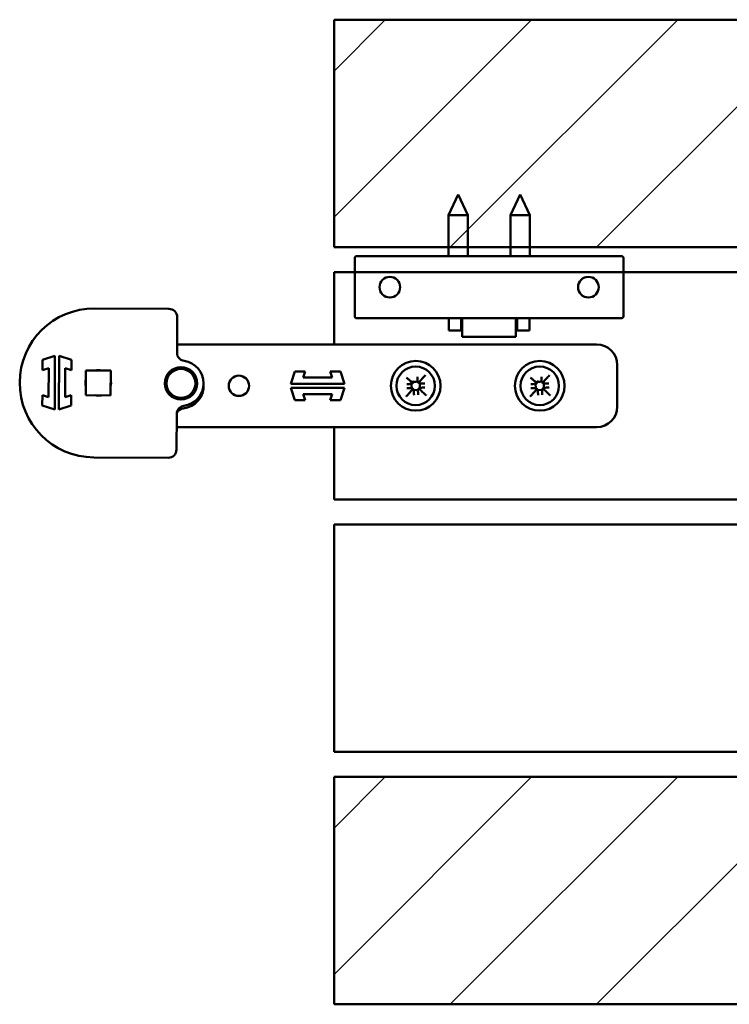
# Model space of a CAD drawing. Units: millimetres. Extents: x 2982 to 12204, y -7408 to 6480.
# Drawn here: x 8722 to 8979, y -5008 to -4651 of the extents above; entities that cross this region are included whole.
import ezdxf

# ---------------------------------------------------------------- set-up
doc = ezdxf.new("R2010")
doc.units = ezdxf.units.MM
doc.header["$LTSCALE"] = 25
doc.layers.add('AM_8', color=1, linetype='Continuous', lineweight=25)
doc.layers.add('Visible Edges(ISO)', color=7, linetype='Continuous', lineweight=50)

# ---------------------------------------------------------------- blocks, each defined once
blk = doc.blocks.new('A$C4F7478C1')
at = {"layer": 'AM_8'}
h = blk.add_hatch(dxfattribs=at)
h.set_pattern_fill('_U', color=256, scale=50, angle=45, style=0, pattern_type=0)
h.set_pattern_definition([(45, (-1964.646, -8587.87), (-35.35534, 35.35534), [])])
h.paths.add_polyline_path([(152.01, 476), (1752.01, 476), (1752.01, 366), (152.01, 366)])
h = blk.add_hatch(dxfattribs=at)
h.set_pattern_fill('_U', color=256, scale=50, angle=45, style=0, pattern_type=0)
h.set_pattern_definition([(45, (-1964.646, -8953.87), (-35.35534, 35.35534), [])])
h.paths.add_polyline_path([(152.01, 110), (1752.01, 110), (1752.01, 0), (152.01, 0)])
at = {"layer": 'Visible Edges(ISO)'}
for p, q in [((152.01, 476), (152.01, 366)), ((1752.01, 476), (152.01, 476)), ((212.01, 391.46), (207.31, 381.46)), ((212.01, 391.46), (216.71, 381.46)), ((242.01, 391.46), (237.31, 381.46)), ((242.01, 391.46), (246.71, 381.46)), ((216.71, 381.46), (207.31, 381.46)), ((207.31, 381.46), (207.31, 361.68)), ((216.71, 381.46), (216.71, 361.68)), ((246.71, 381.46), (237.31, 381.46)), ((237.31, 381.46), (237.31, 361.68)), ((246.71, 381.46), (246.71, 361.68)), ((1752.01, 366), (152.01, 366)), ((162.01, 332.68), (162.01, 360.68)), ((163.01, 361.68), (291.01, 361.68)), ((292.01, 360.68), (292.01, 332.68)), ((152.01, 354), (152.01, 319)), ((152.01, 354), (152.01, 319)), ((1752.01, 354), (152.01, 354)), ((36.19, 336.41), (72.19, 336.22)), ((76.17, 332.2), (76.08, 315.03)), ((291.01, 331.68), (163.01, 331.68)), ((207.51, 331.68), (207.51, 325.68)), ((213.51, 331.68), (213.51, 325.68)), ((214.01, 322.68), (214.01, 331.68)), ((240.01, 331.68), (240.01, 322.68)), ((240.51, 331.68), (240.51, 325.68)), ((246.51, 331.68), (246.51, 325.68)), ((207.51, 325.68), (213.51, 325.68)), ((240.51, 325.68), (246.51, 325.68)), ((76.1, 319), (279.01, 319)), ((214.01, 322.68), (218.01, 322.68)), ((227.01, 322.68), (218.01, 322.68)), ((236.01, 322.68), (227.01, 322.68)), ((236.01, 322.68), (240.01, 322.68)), ((11.06, 311.59), (11.03, 306.56)), ((11.07, 311.58), (11.04, 306.58)), ((17.07, 313.51), (11.06, 311.59)), ((11.06, 311.59), (11.07, 311.58)), ((17.06, 313.49), (11.07, 311.58)), ((16.92, 287.52), (17.06, 313.49)), ((16.93, 287.51), (17.07, 313.51)), ((17.07, 313.51), (17.06, 313.49)), ((19.07, 313.5), (18.93, 287.5)), ((19.08, 313.48), (18.94, 287.51)), ((25.06, 311.52), (19.07, 313.5)), ((19.07, 313.5), (19.08, 313.48)), ((25.05, 311.51), (19.08, 313.48)), ((25.02, 306.5), (25.05, 311.51)), ((25.03, 306.49), (25.06, 311.52)), ((25.06, 311.52), (25.05, 311.51)), ((11.03, 306.56), (14.04, 307.52)), ((11.03, 306.56), (11.04, 306.58)), ((11.04, 306.58), (14.05, 307.53)), ((14.04, 307.52), (13.96, 293.52)), ((14.05, 307.53), (13.97, 293.51)), ((14.04, 307.52), (14.05, 307.53)), ((21.95, 293.47), (22.03, 307.49)), ((21.96, 293.48), (22.04, 307.48)), ((22.04, 307.48), (22.03, 307.49)), ((22.03, 307.49), (25.02, 306.5)), ((22.04, 307.48), (25.03, 306.49)), ((25.03, 306.49), (25.02, 306.5)), ((32.03, 306.43), (31.97, 294.43)), ((44.03, 306.36), (32.03, 306.43)), ((43.97, 294.36), (44.03, 306.36)), ((133.09, 306), (131.14, 300)), ((138.11, 306), (133.09, 306)), ((137.14, 303), (138.11, 306)), ((150.16, 306), (151.14, 303)), ((155.19, 306), (150.16, 306)), ((157.14, 300), (155.19, 306)), ((289.01, 309), (289.01, 289)), ((131.14, 300), (157.14, 300)), ((151.14, 303), (137.14, 303)), ((189.89, 300.21), (189.84, 300.45)), ((189.84, 300.45), (190.17, 300.41)), ((190.43, 300.89), (190.43, 300.89)), ((190.53, 300.96), (191.59, 301)), ((191.59, 301), (192.24, 301.03)), ((192.74, 300.54), (193.05, 300.61)), ((193.05, 300.61), (193.02, 300.34)), ((193.48, 299.9), (193.55, 298.26)), ((195.91, 300.19), (195.91, 300.19)), ((249.89, 300.21), (249.84, 300.45)), ((249.84, 300.45), (250.17, 300.41)), ((250.43, 300.89), (250.43, 300.89)), ((250.53, 300.96), (251.59, 301)), ((251.59, 301), (252.24, 301.03)), ((252.74, 300.54), (253.05, 300.61)), ((253.05, 300.61), (253.02, 300.34)), ((253.48, 299.9), (253.55, 298.26)), ((255.91, 300.19), (255.91, 300.19)), ((157.14, 298), (131.14, 298)), ((131.14, 298), (133.09, 292)), ((155.19, 292), (157.14, 298)), ((187.24, 297.82), (187.41, 297.83)), ((187.24, 297.82), (187.24, 297.82)), ((188.62, 297.88), (187.41, 297.83)), ((189.55, 298.11), (189.48, 299.73)), ((190.07, 297.29), (190.12, 297.66)), ((190.29, 297.34), (190.07, 297.29)), ((192.42, 297.04), (190.76, 296.97)), ((193.17, 297.49), (192.86, 297.53)), ((193.11, 297.76), (193.17, 297.49)), ((195.99, 298.19), (195.99, 298.19)), ((247.24, 297.82), (247.41, 297.83)), ((247.24, 297.82), (247.24, 297.82)), ((248.62, 297.88), (247.41, 297.83)), ((249.55, 298.11), (249.48, 299.73)), ((250.07, 297.29), (250.12, 297.66)), ((250.29, 297.34), (250.07, 297.29)), ((252.42, 297.04), (250.76, 296.97)), ((253.17, 297.49), (252.86, 297.53)), ((253.11, 297.76), (253.17, 297.49)), ((255.99, 298.19), (255.99, 298.19)), ((10.97, 294.51), (10.94, 289.49)), ((10.98, 294.5), (10.95, 289.49)), ((13.96, 293.52), (10.97, 294.51)), ((10.97, 294.51), (10.98, 294.5)), ((13.97, 293.51), (10.98, 294.5)), ((13.96, 293.52), (13.97, 293.51)), ((24.96, 294.43), (21.95, 293.47)), ((21.96, 293.48), (21.95, 293.47)), ((24.97, 294.44), (21.96, 293.48)), ((24.93, 289.42), (24.96, 294.43)), ((24.94, 289.41), (24.97, 294.44)), ((24.97, 294.44), (24.96, 294.43)), ((31.97, 294.43), (43.97, 294.36)), ((133.09, 292), (138.11, 292)), ((138.11, 292), (137.14, 295)), ((137.14, 295), (151.14, 295)), ((151.14, 295), (150.16, 292)), ((150.16, 292), (155.19, 292)), ((190.7, 294.55), (190.7, 294.55)), ((192.7, 294.64), (192.7, 294.64)), ((250.7, 294.55), (250.7, 294.55)), ((252.7, 294.64), (252.7, 294.64)), ((10.94, 289.49), (16.93, 287.51)), ((10.94, 289.49), (10.95, 289.49)), ((10.95, 289.49), (16.92, 287.52)), ((16.93, 287.51), (16.92, 287.52)), ((18.93, 287.5), (24.94, 289.41)), ((18.93, 287.5), (18.94, 287.51)), ((18.94, 287.51), (24.93, 289.42)), ((24.94, 289.41), (24.93, 289.42)), ((75.92, 285.36), (75.83, 268.2)), ((279.01, 279), (75.89, 279)), ((152.01, 279), (152.01, 244)), ((152.01, 279), (152.01, 244)), ((71.81, 264.22), (35.81, 264.41)), ((1752.01, 244), (152.01, 244)), ((152.01, 122), (152.01, 232)), ((152.01, 232), (1752.01, 232)), ((152.01, 122), (1752.01, 122)), ((152.01, 110), (152.01, 0)), ((1752.01, 110), (152.01, 110)), ((152.01, 110), (152.01, 0)), ((1752.01, 110), (152.01, 110)), ((1752.01, 0), (152.01, 0)), ((1752.01, 0), (152.01, 0))]:
    blk.add_line(p, q, dxfattribs=at)
for centre, radius in [((179.01, 346.68), 5), ((275.01, 346.68), 5), ((191.51, 299), 12), ((251.51, 299), 12), ((78, 300.19), 7.84), ((78, 300.19), 7), ((191.51, 299), 9.3), ((251.51, 299), 9.3), ((106.02, 299), 4.92)]:
    blk.add_circle(centre, radius, dxfattribs=at)
for centre, radius, start, end in [((163.01, 360.68), 1, 90, 180), ((291.01, 360.68), 1, 0, 90), ((36, 300.41), 36, 89.6979, 269.6979), ((72.17, 332.22), 4, 359.6979, 89.6979), ((163.01, 332.68), 1, 180, 270), ((291.01, 332.68), 1, 270, 0), ((279.01, 309), 10, 0, 90), ((78, 300.19), 10.96, 277.3801, 82.0158), ((38, 300.4), 6.2, 75.1055, 104.2906), ((38, 300.4), 6.2, 165.1055, 194.2906), ((38, 300.4), 6.2, 345.1055, 14.2906), ((140.87, 1398.42), 1099.57, 272.4126, 272.53421), ((189.45, 300.82), 0.903, 272.5343, 281.7016), ((189.59, 300.13), 0.2, 281.7, 13.6666), ((189.43, 300.84), 0.926, 283.3562, 291.5445), ((189.43, 300.84), 1, 342.9032, 350.9149), ((1155.97, 343.93), 964.5, 182.41094, 182.55094), ((193.43, 301.05), 0.995, 182.5517, 195.4125), ((193.45, 301.06), 1.02, 191.6524, 203.7207), ((192.66, 300.84), 0.2, 195.4093, 270.8387), ((193.33, 300.29), 0.2, 177.7044, 261.6573), ((193.45, 301.06), 0.981, 252.861, 260.9582), ((193.44, 301.04), 0.956, 261.6563, 272.271), ((143.45, 1560.5), 1261.41, 272.2727, 272.38341), ((200.87, 1398.42), 1099.57, 272.4126, 272.53421), ((249.45, 300.82), 0.903, 272.5343, 281.7016), ((249.59, 300.13), 0.2, 281.7, 13.6666), ((249.43, 300.84), 0.926, 283.3562, 291.5445), ((249.43, 300.84), 1, 342.9032, 350.9149), ((1215.97, 343.93), 964.5, 182.41094, 182.55094), ((253.43, 301.05), 0.995, 182.5517, 195.4125), ((253.45, 301.06), 1.02, 191.6524, 203.7207), ((252.66, 300.84), 0.2, 195.4093, 270.8387), ((253.33, 300.29), 0.2, 177.7044, 261.6573), ((253.45, 301.06), 0.981, 252.861, 260.9582), ((253.44, 301.04), 0.956, 261.6563, 272.271), ((203.45, 1560.5), 1261.41, 272.2727, 272.38341), ((77.97, 299), 11, 275.6623, 3.6563), ((225.25, -605.34), 903.95, 92.25759, 92.39013), ((189.69, 296.87), 1.05, 81.7557, 92.256), ((189.67, 296.85), 1.07, 73.7845, 86.0203), ((189.81, 297.71), 0.2, 13.0518, 81.7567), ((190.37, 297.05), 0.2, 15.2688, 105.2574), ((189.67, 296.85), 0.926, 17.1477, 24.5449), ((189.69, 296.86), 0.902, 2.5352, 15.272), ((-1136.04, 238.18), 1327.94, 2.4329, 2.53433), ((193.63, 297.08), 1.03, 170.1908, 182.2638), ((1372.82, 343.74), 1181.15, 182.26619, 182.38284), ((192.81, 297.22), 0.2, 95.5233, 170.192), ((193.65, 297.07), 1.05, 162.2563, 171.6436), ((193.4, 297.85), 0.2, 107.0983, 184.833), ((193.65, 297.07), 1.02, 105.1232, 115.1961), ((193.63, 297.09), 0.994, 92.5459, 107.1022), ((246.24, -886.59), 1185.84, 92.42837, 92.54453), ((285.25, -605.34), 903.95, 92.25759, 92.39013), ((249.69, 296.87), 1.05, 81.7557, 92.256), ((249.67, 296.85), 1.07, 73.7845, 86.0203), ((249.81, 297.71), 0.2, 13.0518, 81.7567), ((250.37, 297.05), 0.2, 15.2688, 105.2574), ((249.67, 296.85), 0.926, 17.1477, 24.5449), ((249.69, 296.86), 0.902, 2.5352, 15.272), ((-1076.04, 238.18), 1327.94, 2.4329, 2.53433), ((253.63, 297.08), 1.03, 170.1908, 182.2638), ((1432.82, 343.74), 1181.15, 182.26619, 182.38284), ((252.81, 297.22), 0.2, 95.5233, 170.192), ((253.65, 297.07), 1.05, 162.2563, 171.6436), ((253.4, 297.85), 0.2, 107.0983, 184.833), ((253.65, 297.07), 1.02, 105.1232, 115.1961), ((253.63, 297.09), 0.994, 92.5459, 107.1022), ((306.24, -886.59), 1185.84, 92.42837, 92.54453), ((38, 300.4), 6.2, 255.1055, 284.2906), ((79.45, 284.07), 4, 95.6623, 150.1136), ((279.01, 289), 10, 270, 0), ((71.83, 268.22), 4, 269.6979, 359.6979)]:
    blk.add_arc(centre, radius, start, end, dxfattribs=at)
at = {"layer": 'Visible Edges(ISO)', "extrusion": (0, 0, -1)}
for centre, major_axis, ratio, start_param, end_param in [((195.92, 299.99), (-0.008, 0.2), 0.903541, 6.282904, 6.283186), ((195.91, 299.99), (-0.008, 0.2), 0.908826, 6.282907, 6.283185), ((255.92, 299.99), (-0.008, 0.2), 0.903541, 6.282904, 6.283186), ((255.91, 299.99), (-0.008, 0.2), 0.908826, 6.282907, 6.283185), ((195.98, 298.39), (0.009, -0.2), 0.903632, 0, 0.001067), ((195.98, 298.39), (0.009, -0.2), 0.908826, 0, 0.001077), ((255.98, 298.39), (0.009, -0.2), 0.903632, 0, 0.001067), ((255.98, 298.39), (0.009, -0.2), 0.908826, 0, 0.001077)]:
    blk.add_ellipse(centre, major_axis=major_axis, ratio=ratio, start_param=start_param, end_param=end_param, dxfattribs=at)
at = {"layer": 'Visible Edges(ISO)'}
for points, knots in [([(79.52, 311.04), (79.14, 311.1), (78.77, 311.21), (78.07, 311.52), (77.75, 311.73), (77.17, 312.24), (76.91, 312.53), (76.5, 313.17), (76.34, 313.53), (76.13, 314.26), (76.07, 314.65), (76.08, 315.03)], [0, 0, 0, 0, 0.0714706, 0.0714706, 0.1429413, 0.1429413, 0.2144119, 0.2144119, 0.2858825, 0.2858825, 0.3573531, 0.3573531, 0.3573531, 0.3573531]), ([(188.02, 302.1), (188.02, 302.11), (188.02, 302.11), (188.01, 302.12), (188, 302.12), (187.97, 302.15), (187.94, 302.17), (187.83, 302.25), (187.7, 302.35), (187.4, 302.58), (187.23, 302.7), (187.08, 302.82)], [0, 0, 0, 0, 0.00097555, 0.00097555, 0.0028381, 0.0028381, 0.00794429, 0.00794429, 0.02470555, 0.02470555, 0.04157098, 0.04157098, 0.04157098, 0.04157098]), ([(189.48, 299.73), (189.48, 299.76), (189.48, 299.78), (189.5, 299.83), (189.51, 299.85), (189.54, 299.89), (189.56, 299.9), (189.6, 299.93), (189.62, 299.93), (189.65, 299.94)], [0, 0, 0, 0, 0.0036013, 0.0036013, 0.00738649, 0.00738649, 0.0108736, 0.0108736, 0.01438296, 0.01438296, 0.01438296, 0.01438296]), ([(189.77, 299.98), (189.8, 299.99), (189.82, 300), (189.86, 300.04), (189.87, 300.06), (189.89, 300.1), (189.9, 300.12), (189.9, 300.17), (189.9, 300.19), (189.89, 300.21)], [0, 0, 0, 0, 0.00391115, 0.00391115, 0.0078094, 0.0078094, 0.01103746, 0.01103746, 0.01427296, 0.01427296, 0.01427296, 0.01427296]), ([(189.78, 300.19), (189.78, 300.19), (189.78, 300.19), (189.78, 300.18), (189.78, 300.18), (189.78, 300.18), (189.78, 300.18), (189.78, 300.18), (189.78, 300.18), (189.78, 300.18), (189.78, 300.18), (189.78, 300.18)], [-0.09664089, -0.09664089, -0.09664089, -0.09664089, -0.07930617, -0.07930617, -0.06197145, -0.06197145, -0.04463672, -0.04463672, -0.027302, -0.027302, -0.00996728, -0.00996728, -0.00996728, -0.00996728]), ([(190.1, 300.55), (190.12, 300.54), (190.15, 300.53), (190.2, 300.51), (190.22, 300.51), (190.28, 300.52), (190.3, 300.53), (190.35, 300.55), (190.37, 300.57), (190.39, 300.61), (190.4, 300.62), (190.41, 300.65), (190.42, 300.67), (190.42, 300.68)], [0, 0, 0, 0, 0.00390641, 0.00390641, 0.00781282, 0.00781282, 0.01171925, 0.01171925, 0.01562572, 0.01562572, 0.01811479, 0.01811479, 0.02060387, 0.02060387, 0.02060387, 0.02060387]), ([(190.17, 300.41), (190.2, 300.4), (190.23, 300.41), (190.28, 300.42), (190.3, 300.43), (190.34, 300.46), (190.35, 300.47), (190.37, 300.51), (190.38, 300.53), (190.39, 300.55)], [0, 0, 0, 0, 0.00389531, 0.00389531, 0.00780632, 0.00780632, 0.01088599, 0.01088599, 0.01397847, 0.01397847, 0.01397847, 0.01397847]), ([(190.43, 300.88), (190.43, 300.89), (190.43, 300.91), (190.42, 301.02), (190.4, 301.11), (190.33, 301.29), (190.28, 301.38), (190.22, 301.46)], [0.05685019, 0.05685019, 0.05685019, 0.05685019, 0.05859667, 0.05859667, 0.07330059, 0.07330059, 0.08795575, 0.08795575, 0.08795575, 0.08795575]), ([(190.42, 300.67), (190.42, 300.67), (190.42, 300.67), (190.42, 300.67), (190.42, 300.66), (190.42, 300.66), (190.42, 300.66), (190.42, 300.65), (190.41, 300.65), (190.41, 300.64), (190.41, 300.63), (190.4, 300.6), (190.4, 300.58), (190.39, 300.55)], [-0.2292333, -0.2292333, -0.2292333, -0.2292333, -0.1987834, -0.1987834, -0.1687784, -0.1687784, -0.1500252, -0.1500252, -0.1125189, -0.1125189, -0.0525088, -0.0525088, 0, 0, 0, 0]), ([(192.24, 301.03), (192.27, 301.03), (192.29, 301.03), (192.34, 301.01), (192.36, 301), (192.39, 300.97), (192.41, 300.95), (192.43, 300.91), (192.44, 300.88), (192.45, 300.86)], [0, 0, 0, 0, 0.00358841, 0.00358841, 0.00735942, 0.00735942, 0.01101473, 0.01101473, 0.01470715, 0.01470715, 0.01470715, 0.01470715]), ([(192.51, 300.65), (192.52, 300.63), (192.54, 300.61), (192.58, 300.57), (192.6, 300.56), (192.64, 300.54), (192.66, 300.54), (192.7, 300.53), (192.72, 300.53), (192.74, 300.54)], [0, 0, 0, 0, 0.00390769, 0.00390769, 0.00780691, 0.00780691, 0.01084894, 0.01084894, 0.01389537, 0.01389537, 0.01389537, 0.01389537]), ([(193.02, 300.34), (193.01, 300.32), (193.02, 300.29), (193.03, 300.24), (193.04, 300.22), (193.07, 300.18), (193.09, 300.16), (193.12, 300.14), (193.14, 300.13), (193.16, 300.13)], [0, 0, 0, 0, 0.00388412, 0.00388412, 0.00777639, 0.00777639, 0.01084083, 0.01084083, 0.01392661, 0.01392661, 0.01392661, 0.01392661]), ([(193.13, 300.3), (193.13, 300.3), (193.13, 300.3), (193.13, 300.3), (193.13, 300.3), (193.13, 300.3), (193.13, 300.3), (193.13, 300.3), (193.13, 300.3), (193.13, 300.3), (193.13, 300.3), (193.13, 300.3)], [0.01228899, 0.01228899, 0.01228899, 0.01228899, 0.0209866, 0.0209866, 0.04197321, 0.04197321, 0.06295981, 0.06295981, 0.08394642, 0.08394642, 0.10493302, 0.10493302, 0.10493302, 0.10493302]), ([(193.29, 300.1), (193.32, 300.09), (193.35, 300.08), (193.4, 300.05), (193.42, 300.03), (193.45, 299.99), (193.46, 299.98), (193.47, 299.94), (193.48, 299.92), (193.48, 299.9)], [0, 0, 0, 0, 0.00465642, 0.00465642, 0.00888132, 0.00888132, 0.01165234, 0.01165234, 0.01439101, 0.01439101, 0.01439101, 0.01439101]), ([(196.18, 304.13), (196.18, 304.12), (196.18, 304.12), (195.69, 303.58), (195.24, 303.08), (194.9, 302.69), (194.81, 302.59), (194.73, 302.51), (194.72, 302.49), (194.71, 302.48), (194.7, 302.47), (194.7, 302.47), (194.7, 302.47), (194.69, 302.47)], [-0.06720331, -0.06720331, -0.06720331, -0.06720331, -0.06687458, -0.06687458, -0.01628822, -0.01628822, -0.00431283, -0.00431283, -0.00150646, -0.00150646, -0.00050496, -0.00050496, 0, 0, 0, 0]), ([(248.02, 302.1), (248.02, 302.11), (248.02, 302.11), (248.01, 302.12), (248, 302.12), (247.97, 302.15), (247.94, 302.17), (247.83, 302.25), (247.7, 302.35), (247.4, 302.58), (247.23, 302.7), (247.08, 302.82)], [0, 0, 0, 0, 0.00097555, 0.00097555, 0.0028381, 0.0028381, 0.00794429, 0.00794429, 0.02470555, 0.02470555, 0.04157098, 0.04157098, 0.04157098, 0.04157098]), ([(249.48, 299.73), (249.48, 299.76), (249.48, 299.78), (249.5, 299.83), (249.51, 299.85), (249.54, 299.89), (249.56, 299.9), (249.6, 299.93), (249.62, 299.93), (249.65, 299.94)], [0, 0, 0, 0, 0.0036013, 0.0036013, 0.00738649, 0.00738649, 0.0108736, 0.0108736, 0.01438296, 0.01438296, 0.01438296, 0.01438296]), ([(249.77, 299.98), (249.8, 299.99), (249.82, 300), (249.86, 300.04), (249.87, 300.06), (249.89, 300.1), (249.9, 300.12), (249.9, 300.17), (249.9, 300.19), (249.89, 300.21)], [0, 0, 0, 0, 0.00391115, 0.00391115, 0.0078094, 0.0078094, 0.01103746, 0.01103746, 0.01427296, 0.01427296, 0.01427296, 0.01427296]), ([(249.78, 300.19), (249.78, 300.19), (249.78, 300.19), (249.78, 300.18), (249.78, 300.18), (249.78, 300.18), (249.78, 300.18), (249.78, 300.18), (249.78, 300.18), (249.78, 300.18), (249.78, 300.18), (249.78, 300.18)], [-0.09664089, -0.09664089, -0.09664089, -0.09664089, -0.07930617, -0.07930617, -0.06197145, -0.06197145, -0.04463672, -0.04463672, -0.027302, -0.027302, -0.00996728, -0.00996728, -0.00996728, -0.00996728]), ([(250.1, 300.55), (250.12, 300.54), (250.15, 300.53), (250.2, 300.51), (250.22, 300.51), (250.28, 300.52), (250.3, 300.53), (250.35, 300.55), (250.37, 300.57), (250.39, 300.61), (250.4, 300.62), (250.41, 300.65), (250.42, 300.67), (250.42, 300.68)], [0, 0, 0, 0, 0.00390641, 0.00390641, 0.00781282, 0.00781282, 0.01171925, 0.01171925, 0.01562572, 0.01562572, 0.01811479, 0.01811479, 0.02060387, 0.02060387, 0.02060387, 0.02060387]), ([(250.17, 300.41), (250.2, 300.4), (250.23, 300.41), (250.28, 300.42), (250.3, 300.43), (250.34, 300.46), (250.35, 300.47), (250.37, 300.51), (250.38, 300.53), (250.39, 300.55)], [0, 0, 0, 0, 0.00389531, 0.00389531, 0.00780632, 0.00780632, 0.01088599, 0.01088599, 0.01397847, 0.01397847, 0.01397847, 0.01397847]), ([(250.43, 300.88), (250.43, 300.89), (250.43, 300.91), (250.42, 301.02), (250.4, 301.11), (250.33, 301.29), (250.28, 301.38), (250.22, 301.46)], [0.05685019, 0.05685019, 0.05685019, 0.05685019, 0.05859667, 0.05859667, 0.07330059, 0.07330059, 0.08795575, 0.08795575, 0.08795575, 0.08795575]), ([(250.42, 300.67), (250.42, 300.67), (250.42, 300.67), (250.42, 300.67), (250.42, 300.66), (250.42, 300.66), (250.42, 300.66), (250.42, 300.65), (250.41, 300.65), (250.41, 300.64), (250.41, 300.63), (250.4, 300.6), (250.4, 300.58), (250.39, 300.55)], [-0.2292333, -0.2292333, -0.2292333, -0.2292333, -0.1987834, -0.1987834, -0.1687784, -0.1687784, -0.1500252, -0.1500252, -0.1125189, -0.1125189, -0.0525088, -0.0525088, 0, 0, 0, 0]), ([(252.24, 301.03), (252.27, 301.03), (252.29, 301.03), (252.34, 301.01), (252.36, 301), (252.39, 300.97), (252.41, 300.95), (252.43, 300.91), (252.44, 300.88), (252.45, 300.86)], [0, 0, 0, 0, 0.00358841, 0.00358841, 0.00735942, 0.00735942, 0.01101473, 0.01101473, 0.01470715, 0.01470715, 0.01470715, 0.01470715]), ([(252.51, 300.65), (252.52, 300.63), (252.54, 300.61), (252.58, 300.57), (252.6, 300.56), (252.64, 300.54), (252.66, 300.54), (252.7, 300.53), (252.72, 300.53), (252.74, 300.54)], [0, 0, 0, 0, 0.00390769, 0.00390769, 0.00780691, 0.00780691, 0.01084894, 0.01084894, 0.01389537, 0.01389537, 0.01389537, 0.01389537]), ([(253.02, 300.34), (253.01, 300.32), (253.02, 300.29), (253.03, 300.24), (253.04, 300.22), (253.07, 300.18), (253.09, 300.16), (253.12, 300.14), (253.14, 300.13), (253.16, 300.13)], [0, 0, 0, 0, 0.00388412, 0.00388412, 0.00777639, 0.00777639, 0.01084083, 0.01084083, 0.01392661, 0.01392661, 0.01392661, 0.01392661]), ([(253.13, 300.3), (253.13, 300.3), (253.13, 300.3), (253.13, 300.3), (253.13, 300.3), (253.13, 300.3), (253.13, 300.3), (253.13, 300.3), (253.13, 300.3), (253.13, 300.3), (253.13, 300.3), (253.13, 300.3)], [0.01228899, 0.01228899, 0.01228899, 0.01228899, 0.0209866, 0.0209866, 0.04197321, 0.04197321, 0.06295981, 0.06295981, 0.08394642, 0.08394642, 0.10493302, 0.10493302, 0.10493302, 0.10493302]), ([(253.29, 300.1), (253.32, 300.09), (253.35, 300.08), (253.4, 300.05), (253.42, 300.03), (253.45, 299.99), (253.46, 299.98), (253.47, 299.94), (253.48, 299.92), (253.48, 299.9)], [0, 0, 0, 0, 0.00465642, 0.00465642, 0.00888132, 0.00888132, 0.01165234, 0.01165234, 0.01439101, 0.01439101, 0.01439101, 0.01439101]), ([(256.18, 304.13), (256.18, 304.12), (256.18, 304.12), (255.69, 303.58), (255.24, 303.08), (254.9, 302.69), (254.81, 302.59), (254.73, 302.51), (254.72, 302.49), (254.71, 302.48), (254.7, 302.47), (254.7, 302.47), (254.7, 302.47), (254.69, 302.47)], [-0.06720331, -0.06720331, -0.06720331, -0.06720331, -0.06687458, -0.06687458, -0.01628822, -0.01628822, -0.00431283, -0.00431283, -0.00150646, -0.00150646, -0.00050496, -0.00050496, 0, 0, 0, 0]), ([(186.9, 293.8), (186.9, 293.8), (186.9, 293.81), (187.34, 294.3), (187.75, 294.76), (188.11, 295.16), (188.24, 295.3), (188.33, 295.41), (188.35, 295.43), (188.37, 295.45), (188.37, 295.45), (188.38, 295.46), (188.38, 295.46), (188.38, 295.46)], [-0.0006994, -0.0006994, -0.0006994, -0.0006994, 0, 0, 0.0978059, 0.0978059, 0.1256586, 0.1256586, 0.1315932, 0.1315932, 0.1335878, 0.1335878, 0.1345445, 0.1345445, 0.1345445, 0.1345445]), ([(189.75, 297.92), (189.72, 297.92), (189.69, 297.93), (189.64, 297.96), (189.61, 297.97), (189.58, 298.01), (189.57, 298.03), (189.55, 298.07), (189.55, 298.09), (189.55, 298.11)], [0, 0, 0, 0, 0.00464165, 0.00464165, 0.00889751, 0.00889751, 0.01211143, 0.01211143, 0.0152812, 0.0152812, 0.0152812, 0.0152812]), ([(190.12, 297.66), (190.12, 297.69), (190.12, 297.71), (190.1, 297.76), (190.09, 297.79), (190.06, 297.83), (190.05, 297.84), (190.01, 297.86), (189.99, 297.87), (189.97, 297.88)], [0, 0, 0, 0, 0.00389067, 0.00389067, 0.00778863, 0.00778863, 0.01093572, 0.01093572, 0.01409868, 0.01409868, 0.01409868, 0.01409868]), ([(190.52, 297.23), (190.51, 297.26), (190.49, 297.28), (190.45, 297.31), (190.43, 297.33), (190.39, 297.34), (190.37, 297.35), (190.33, 297.35), (190.31, 297.35), (190.29, 297.34)], [0, 0, 0, 0, 0.00390471, 0.00390471, 0.00779732, 0.00779732, 0.01076365, 0.01076365, 0.01373879, 0.01373879, 0.01373879, 0.01373879]), ([(190.31, 297.24), (190.31, 297.24), (190.31, 297.24), (190.31, 297.24), (190.31, 297.24), (190.31, 297.24), (190.32, 297.24), (190.32, 297.24), (190.32, 297.24), (190.32, 297.24), (190.32, 297.24), (190.32, 297.24)], [-0.1195266, -0.1195266, -0.1195266, -0.1195266, -0.0976155, -0.0976155, -0.0757045, -0.0757045, -0.0537934, -0.0537934, -0.0318823, -0.0318823, -0.0099712, -0.0099712, -0.0099712, -0.0099712]), ([(190.76, 296.97), (190.74, 296.97), (190.71, 296.97), (190.67, 296.99), (190.65, 297), (190.61, 297.03), (190.6, 297.05), (190.57, 297.08), (190.57, 297.1), (190.56, 297.12)], [0, 0, 0, 0, 0.00358523, 0.00358523, 0.0073779, 0.0073779, 0.01054097, 0.01054097, 0.01371346, 0.01371346, 0.01371346, 0.01371346]), ([(192.61, 297.22), (192.6, 297.19), (192.59, 297.16), (192.56, 297.11), (192.54, 297.09), (192.5, 297.06), (192.49, 297.05), (192.45, 297.04), (192.43, 297.04), (192.42, 297.04)], [0, 0, 0, 0, 0.00464104, 0.00464104, 0.00886549, 0.00886549, 0.01169779, 0.01169779, 0.01449623, 0.01449623, 0.01449623, 0.01449623]), ([(192.86, 297.53), (192.83, 297.53), (192.81, 297.53), (192.76, 297.51), (192.73, 297.5), (192.7, 297.48), (192.68, 297.46), (192.66, 297.43), (192.65, 297.41), (192.65, 297.39)], [0, 0, 0, 0, 0.00388742, 0.00388742, 0.00778275, 0.00778275, 0.01079433, 0.01079433, 0.01382416, 0.01382416, 0.01382416, 0.01382416]), ([(193.22, 297.99), (193.19, 297.98), (193.17, 297.96), (193.14, 297.93), (193.12, 297.9), (193.11, 297.86), (193.1, 297.84), (193.1, 297.8), (193.1, 297.78), (193.11, 297.76)], [0, 0, 0, 0, 0.00390471, 0.00390471, 0.00780059, 0.00780059, 0.01071302, 0.01071302, 0.01363128, 0.01363128, 0.01363128, 0.01363128]), ([(193.55, 298.26), (193.55, 298.23), (193.54, 298.21), (193.53, 298.16), (193.51, 298.14), (193.48, 298.11), (193.46, 298.09), (193.43, 298.07), (193.4, 298.06), (193.38, 298.05)], [0, 0, 0, 0, 0.00357571, 0.00357571, 0.00735381, 0.00735381, 0.01070791, 0.01070791, 0.01408529, 0.01408529, 0.01408529, 0.01408529]), ([(196.68, 294.34), (196.67, 294.35), (196.67, 294.35), (196.12, 294.84), (195.62, 295.29), (195.24, 295.63), (195.14, 295.72), (195.06, 295.79), (195.04, 295.81), (195.02, 295.82), (195.02, 295.82), (195.02, 295.83), (195.01, 295.83), (195.01, 295.83)], [-0.0007018, -0.0007018, -0.0007018, -0.0007018, 0, 0, 0.1086428, 0.1086428, 0.1340109, 0.1340109, 0.1399914, 0.1399914, 0.1421344, 0.1421344, 0.1432187, 0.1432187, 0.1432187, 0.1432187]), ([(246.9, 293.8), (246.9, 293.8), (246.9, 293.81), (247.34, 294.3), (247.75, 294.76), (248.11, 295.16), (248.24, 295.3), (248.33, 295.41), (248.35, 295.43), (248.37, 295.45), (248.37, 295.45), (248.38, 295.46), (248.38, 295.46), (248.38, 295.46)], [-0.0006994, -0.0006994, -0.0006994, -0.0006994, 0, 0, 0.0978059, 0.0978059, 0.1256586, 0.1256586, 0.1315932, 0.1315932, 0.1335878, 0.1335878, 0.1345445, 0.1345445, 0.1345445, 0.1345445]), ([(249.75, 297.92), (249.72, 297.92), (249.69, 297.93), (249.64, 297.96), (249.61, 297.97), (249.58, 298.01), (249.57, 298.03), (249.55, 298.07), (249.55, 298.09), (249.55, 298.11)], [0, 0, 0, 0, 0.00464165, 0.00464165, 0.00889751, 0.00889751, 0.01211143, 0.01211143, 0.0152812, 0.0152812, 0.0152812, 0.0152812]), ([(250.12, 297.66), (250.12, 297.69), (250.12, 297.71), (250.1, 297.76), (250.09, 297.79), (250.06, 297.83), (250.05, 297.84), (250.01, 297.86), (249.99, 297.87), (249.97, 297.88)], [0, 0, 0, 0, 0.00389067, 0.00389067, 0.00778863, 0.00778863, 0.01093572, 0.01093572, 0.01409868, 0.01409868, 0.01409868, 0.01409868]), ([(250.52, 297.23), (250.51, 297.26), (250.49, 297.28), (250.45, 297.31), (250.43, 297.33), (250.39, 297.34), (250.37, 297.35), (250.33, 297.35), (250.31, 297.35), (250.29, 297.34)], [0, 0, 0, 0, 0.00390471, 0.00390471, 0.00779732, 0.00779732, 0.01076365, 0.01076365, 0.01373879, 0.01373879, 0.01373879, 0.01373879]), ([(250.31, 297.24), (250.31, 297.24), (250.31, 297.24), (250.31, 297.24), (250.31, 297.24), (250.31, 297.24), (250.32, 297.24), (250.32, 297.24), (250.32, 297.24), (250.32, 297.24), (250.32, 297.24), (250.32, 297.24)], [-0.1195266, -0.1195266, -0.1195266, -0.1195266, -0.0976155, -0.0976155, -0.0757045, -0.0757045, -0.0537934, -0.0537934, -0.0318823, -0.0318823, -0.0099712, -0.0099712, -0.0099712, -0.0099712]), ([(250.76, 296.97), (250.74, 296.97), (250.71, 296.97), (250.67, 296.99), (250.65, 297), (250.61, 297.03), (250.6, 297.05), (250.57, 297.08), (250.57, 297.1), (250.56, 297.12)], [0, 0, 0, 0, 0.00358523, 0.00358523, 0.0073779, 0.0073779, 0.01054097, 0.01054097, 0.01371346, 0.01371346, 0.01371346, 0.01371346]), ([(252.61, 297.22), (252.6, 297.19), (252.59, 297.16), (252.56, 297.11), (252.54, 297.09), (252.5, 297.06), (252.49, 297.05), (252.45, 297.04), (252.43, 297.04), (252.42, 297.04)], [0, 0, 0, 0, 0.00464104, 0.00464104, 0.00886549, 0.00886549, 0.01169779, 0.01169779, 0.01449623, 0.01449623, 0.01449623, 0.01449623]), ([(252.86, 297.53), (252.83, 297.53), (252.81, 297.53), (252.76, 297.51), (252.73, 297.5), (252.7, 297.48), (252.68, 297.46), (252.66, 297.43), (252.65, 297.41), (252.65, 297.39)], [0, 0, 0, 0, 0.00388742, 0.00388742, 0.00778275, 0.00778275, 0.01079433, 0.01079433, 0.01382416, 0.01382416, 0.01382416, 0.01382416]), ([(253.22, 297.99), (253.19, 297.98), (253.17, 297.96), (253.14, 297.93), (253.12, 297.9), (253.11, 297.86), (253.1, 297.84), (253.1, 297.8), (253.1, 297.78), (253.11, 297.76)], [0, 0, 0, 0, 0.00390471, 0.00390471, 0.00780059, 0.00780059, 0.01071302, 0.01071302, 0.01363128, 0.01363128, 0.01363128, 0.01363128]), ([(253.55, 298.26), (253.55, 298.23), (253.54, 298.21), (253.53, 298.16), (253.51, 298.14), (253.48, 298.11), (253.46, 298.09), (253.43, 298.07), (253.4, 298.06), (253.38, 298.05)], [0, 0, 0, 0, 0.00357571, 0.00357571, 0.00735381, 0.00735381, 0.01070791, 0.01070791, 0.01408529, 0.01408529, 0.01408529, 0.01408529]), ([(256.68, 294.34), (256.67, 294.35), (256.67, 294.35), (256.12, 294.84), (255.62, 295.29), (255.24, 295.63), (255.14, 295.72), (255.06, 295.79), (255.04, 295.81), (255.02, 295.82), (255.02, 295.82), (255.02, 295.83), (255.01, 295.83), (255.01, 295.83)], [-0.0007018, -0.0007018, -0.0007018, -0.0007018, 0, 0, 0.1086428, 0.1086428, 0.1340109, 0.1340109, 0.1399914, 0.1399914, 0.1421344, 0.1421344, 0.1432187, 0.1432187, 0.1432187, 0.1432187]), ([(75.92, 285.36), (75.92, 285.74), (75.98, 286.13), (76.2, 286.87), (76.36, 287.21), (76.79, 287.86), (77.04, 288.15), (77.63, 288.64), (77.95, 288.85), (78.65, 289.16), (79.03, 289.26), (79.41, 289.31)], [0, 0, 0, 0, 0.0714704, 0.0714704, 0.1429408, 0.1429408, 0.2144112, 0.2144112, 0.2858816, 0.2858816, 0.357352, 0.357352, 0.357352, 0.357352])]:
    blk.add_open_spline(points, degree=3, knots=knots, dxfattribs=at)
for points in [[(187.08, 302.82), (187.37, 302.6), (187.67, 302.38), (187.96, 302.16)], [(190.1, 300.55), (189.39, 301.09), (188.67, 301.62), (187.96, 302.16)], [(189.84, 300.45), (189.23, 301), (188.63, 301.55), (188.02, 302.1)], [(190.43, 300.88), (190.44, 300.82), (190.43, 300.75), (190.42, 300.68)], [(190.43, 300.89), (190.43, 300.93), (190.46, 300.96), (190.53, 300.96)], [(193.05, 300.61), (193.6, 301.23), (194.15, 301.85), (194.69, 302.47)], [(194.69, 302.47), (194.69, 302.47), (194.69, 302.47), (194.69, 302.47)], [(247.08, 302.82), (247.37, 302.6), (247.67, 302.38), (247.96, 302.16)], [(250.1, 300.55), (249.39, 301.09), (248.67, 301.62), (247.96, 302.16)], [(249.84, 300.45), (249.23, 301), (248.63, 301.55), (248.02, 302.1)], [(250.43, 300.88), (250.44, 300.82), (250.43, 300.75), (250.42, 300.68)], [(250.43, 300.89), (250.43, 300.93), (250.46, 300.96), (250.53, 300.96)], [(253.05, 300.61), (253.6, 301.23), (254.15, 301.85), (254.69, 302.47)], [(254.69, 302.47), (254.69, 302.47), (254.69, 302.47), (254.69, 302.47)], [(190.07, 297.29), (189.51, 296.68), (188.95, 296.07), (188.38, 295.46)], [(188.38, 295.46), (188.38, 295.46), (188.38, 295.46), (188.38, 295.46)], [(193.17, 297.49), (193.78, 296.94), (194.4, 296.38), (195.01, 295.83)], [(250.07, 297.29), (249.51, 296.68), (248.95, 296.07), (248.38, 295.46)], [(248.38, 295.46), (248.38, 295.46), (248.38, 295.46), (248.38, 295.46)], [(253.17, 297.49), (253.78, 296.94), (254.4, 296.38), (255.01, 295.83)]]:
    blk.add_open_spline(points, degree=3, dxfattribs=at)

msp = doc.modelspace()

# ---------------------------------------------------------------- block references
at = {"xscale": 0.75, "yscale": 0.75, "zscale": 0.75}
msp.add_blockref('A$C4F7478C1', (8721.70474, -5008.41713), dxfattribs=at)

doc.saveas('drawing.dxf')
